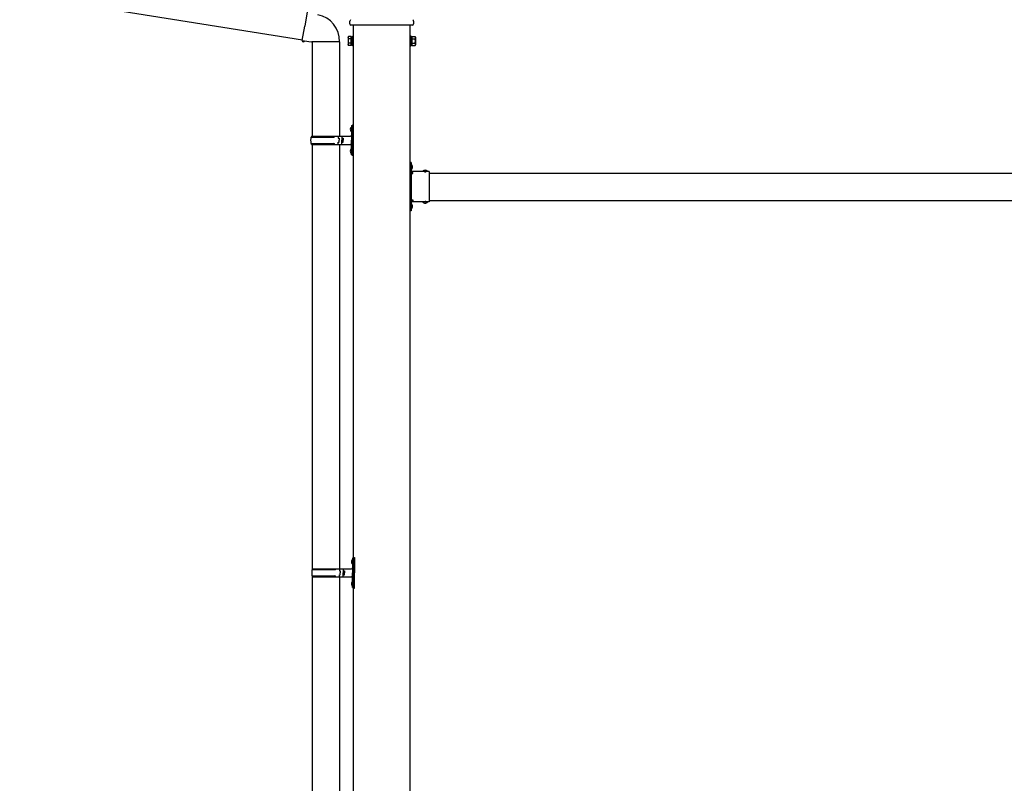
# Model space of a CAD drawing. Units: millimetres. Extents: x 0 to 29435, y 0 to 20790.
# Drawn here: x 11715 to 13877, y 5435 to 7112 of the extents above; entities that cross this region are included whole.
import ezdxf

# ---------------------------------------------------------------- set-up
doc = ezdxf.new("R2010")
doc.units = ezdxf.units.MM
doc.linetypes.add('YHIDDEN_1', pattern=[4, 3, -1])
doc.layers.add('YKK_13', color=4, linetype='Continuous', lineweight=30)
doc.layers.add('YKK_A1', color=4, linetype='Continuous', lineweight=30)

msp = doc.modelspace()

# ---------------------------------------------------------------- linework, layer by layer
at = {"layer": 'YKK_13'}
for p, q in [((11715, 7167.1), (12335.6, 7068.3)), ((12346.3, 7129.2), (12340.8, 7097.8)), ((12335.3, 7066.5), (12340.8, 7097.8)), ((12439.9, 7103.5), (12439.9, 7109)), ((12577.8, 7100), (12441.9, 7100)), ((12579.9, 7109), (12579.9, 7103.5)), ((12435.9, 7074), (12436.6, 7075.3)), ((12435.9, 7074), (12435.9, 7057)), ((12442.9, 7075.3), (12436.6, 7075.3)), ((12442.9, 7070.4), (12436.6, 7070.4)), ((12442.9, 7055.7), (12442.9, 7075.3)), ((12442.9, 7056.3), (12442.9, 7074.7)), ((12442.9, 7074.7), (12445.4, 7074.7)), ((12445.4, 7055), (12445.4, 7076)), ((12445.4, 7076), (12447.4, 7076)), ((12447.4, 7076), (12447.4, 7055)), ((12574.4, 7076), (12572.4, 7076)), ((12572.4, 7076), (12572.4, 7055)), ((12574.4, 7055), (12574.4, 7076)), ((12576.9, 7074.7), (12574.4, 7074.7)), ((12576.9, 7055.7), (12576.9, 7075.3)), ((12576.9, 7075.3), (12583.1, 7075.3)), ((12576.9, 7056.3), (12576.9, 7074.7)), ((12576.9, 7070.4), (12583.1, 7070.4)), ((12583.9, 7074), (12583.1, 7075.3)), ((12583.9, 7074), (12583.9, 7057)), ((12335.3, 7066.5), (12335.6, 7064.2)), ((12335.3, 7066.5), (12340.4, 7065.7)), ((12335.6, 7064.2), (12339.2, 7063.6)), ((12339.2, 7063.6), (12340.4, 7065.7)), ((12340.4, 7065.7), (12355, 7063.3)), ((12355, 7063.3), (12357.2, 7064.3)), ((12417.5, 7063.9), (12356.3, 7063.9)), ((12357.4, 7063.9), (12357.4, 6856.5)), ((12417.4, 7063.9), (12417.4, 6856.5)), ((12435.9, 7057), (12436.6, 7055.7)), ((12442.9, 7060.6), (12436.6, 7060.6)), ((12442.9, 7055.7), (12436.6, 7055.7)), ((12445.4, 7056.3), (12442.9, 7056.3)), ((12447.4, 7055), (12445.4, 7055)), ((12572.4, 7055), (12574.4, 7055)), ((12574.4, 7056.3), (12576.9, 7056.3)), ((12576.9, 7060.6), (12583.1, 7060.6)), ((12576.9, 7055.7), (12583.1, 7055.7)), ((12583.9, 7057), (12583.1, 7055.7)), ((12442.3, 6875.7), (12443, 6875.7)), ((12442.3, 6875.7), (12442.3, 6867.4)), ((12443, 6875.7), (12443, 6867.4)), ((12443, 6875.7), (12443.4, 6875.3)), ((12443.4, 6879.5), (12446.4, 6881)), ((12443.4, 6879.5), (12443.4, 6847.5)), ((12446.4, 6881), (12446.4, 6847.5)), ((12446.4, 6881), (12447.4, 6881)), ((12447.4, 6881), (12447.4, 6847.5)), ((12354.4, 6854.5), (12404.7, 6854.5)), ((12355.4, 6856.5), (12441.4, 6856.5)), ((12355.4, 6856.5), (12355.4, 6854.5)), ((12414.4, 6856.5), (12414.4, 6852)), ((12422.4, 6856.5), (12422.4, 6847.5)), ((12441.1, 6873.6), (12443.1, 6872.7)), ((12441.1, 6869.4), (12443.1, 6870.4)), ((12442.3, 6867.4), (12443, 6867.4)), ((12443, 6867.4), (12443.4, 6867.8)), ((12443.1, 6872.7), (12443.7, 6871.5)), ((12443.1, 6870.4), (12443.7, 6871.5)), ((12443.4, 6875.3), (12443.4, 6867.8)), ((12354.4, 6840.5), (12404.7, 6840.5)), ((12355.4, 6838.5), (12355.4, 6840.5)), ((12355.4, 6838.5), (12441.4, 6838.5)), ((12357.4, 6838.5), (12357.4, 5906.5)), ((12414.4, 6852), (12416.4, 6852)), ((12414.4, 6838.5), (12414.4, 6843)), ((12414.4, 6843), (12416.4, 6843)), ((12416.4, 6852), (12416.4, 6847.5)), ((12416.4, 6843), (12416.4, 6847.5)), ((12417.4, 6838.5), (12417.4, 5906.5)), ((12422.4, 6852), (12425.4, 6852)), ((12422.4, 6838.5), (12422.4, 6847.5)), ((12422.4, 6843), (12425.4, 6843)), ((12425.4, 6852), (12425.4, 6847.5)), ((12425.4, 6843), (12425.4, 6847.5)), ((12443.4, 6815.5), (12443.4, 6847.5)), ((12446.4, 6814), (12446.4, 6847.5)), ((12447.4, 6814), (12447.4, 6847.5)), ((12441.1, 6825.6), (12443.1, 6824.7)), ((12441.1, 6821.4), (12443.1, 6822.4)), ((12442.3, 6827.7), (12443, 6827.7)), ((12442.3, 6827.7), (12442.3, 6819.4)), ((12442.3, 6819.4), (12443, 6819.4)), ((12443, 6827.7), (12443, 6819.4)), ((12443, 6827.7), (12443.4, 6827.3)), ((12443, 6819.4), (12443.4, 6819.8)), ((12443.1, 6824.7), (12443.7, 6823.5)), ((12443.1, 6822.4), (12443.7, 6823.5)), ((12443.4, 6827.3), (12443.4, 6819.8)), ((12443.4, 6815.5), (12446.4, 6814)), ((12446.4, 6814), (12447.4, 6814)), ((12574.4, 6798.5), (12572.4, 6798.5)), ((12572.4, 6798.5), (12572.4, 6778.5)), ((12572.4, 6791.5), (12574.4, 6791.5)), ((12574.4, 6798.5), (12574.4, 6778.5)), ((12574.9, 6794.4), (12574.4, 6794.4)), ((12574.4, 6794.4), (12574.4, 6782.6)), ((12574.9, 6794.4), (12574.9, 6782.6)), ((12572.4, 6785.5), (12574.4, 6785.5)), ((12574.9, 6782.6), (12574.4, 6782.6)), ((12614.4, 6778.5), (12574.4, 6778.5)), ((12578.4, 6776.5), (12574.4, 6776.5)), ((12574.4, 6774.5), (12574.4, 6716.5)), ((12574.4, 6774.5), (12578.4, 6774.5)), ((12578.4, 6774.5), (12578.4, 6776.5)), ((12611.3, 6779), (12599.5, 6779)), ((12599.5, 6779), (12599.5, 6778.5)), ((12611.3, 6778.5), (12599.5, 6778.5)), ((12611.3, 6779), (12611.3, 6778.5)), ((12614.4, 6778.5), (12614.4, 6712.5)), ((12572.4, 6712.5), (12572.4, 6692.5)), ((12572.4, 6705.5), (12574.4, 6705.5)), ((12574.4, 6716.5), (12578.4, 6716.5)), ((12574.4, 6714.5), (12578.4, 6714.5)), ((12574.4, 6712.5), (12574.4, 6692.5)), ((12614.4, 6712.5), (12574.4, 6712.5)), ((12574.9, 6708.4), (12574.4, 6708.4)), ((12574.4, 6708.4), (12574.4, 6696.6)), ((12574.9, 6708.4), (12574.9, 6696.6)), ((12578.4, 6716.5), (12578.4, 6714.5)), ((12599.5, 6712), (12599.5, 6712.5)), ((12611.3, 6712.5), (12599.5, 6712.5)), ((12611.3, 6712), (12599.5, 6712)), ((12611.3, 6712), (12611.3, 6712.5)), ((12572.4, 6699.5), (12574.4, 6699.5)), ((12574.4, 6692.5), (12572.4, 6692.5)), ((12574.9, 6696.6), (12574.4, 6696.6)), ((12444.8, 5925.7), (12445.5, 5925.7)), ((12444.8, 5925.7), (12444.8, 5917.4)), ((12445.5, 5925.7), (12445.5, 5917.4)), ((12445.5, 5925.7), (12445.9, 5925.3)), ((12445.9, 5929.5), (12448.9, 5931)), ((12445.9, 5929.5), (12445.9, 5897.5)), ((12445.9, 5925.3), (12445.9, 5917.8)), ((12448.9, 5931), (12448.9, 5897.5)), ((12448.9, 5931), (12449.9, 5931)), ((12449.9, 5931), (12449.9, 5897.5)), ((12356.9, 5904.5), (12407.2, 5904.5)), ((12357.9, 5906.5), (12443.9, 5906.5)), ((12357.9, 5906.5), (12357.9, 5904.5)), ((12416.9, 5906.5), (12416.9, 5902)), ((12424.9, 5906.5), (12424.9, 5897.5)), ((12443.6, 5923.6), (12445.6, 5922.7)), ((12443.6, 5919.4), (12445.6, 5920.4)), ((12444.8, 5917.4), (12445.5, 5917.4)), ((12445.5, 5917.4), (12445.9, 5917.8)), ((12445.6, 5922.7), (12446.2, 5921.5)), ((12445.6, 5920.4), (12446.2, 5921.5)), ((12356.9, 5890.5), (12407.2, 5890.5)), ((12357.4, 5888.5), (12357.4, 4956.5)), ((12357.9, 5888.5), (12357.9, 5890.5)), ((12357.9, 5888.5), (12443.9, 5888.5)), ((12416.9, 5902), (12418.9, 5902)), ((12416.9, 5888.5), (12416.9, 5893)), ((12416.9, 5893), (12418.9, 5893)), ((12417.4, 5888.5), (12417.4, 4956.5)), ((12418.9, 5902), (12418.9, 5897.5)), ((12418.9, 5893), (12418.9, 5897.5)), ((12424.9, 5902), (12427.9, 5902)), ((12424.9, 5888.5), (12424.9, 5897.5)), ((12424.9, 5893), (12427.9, 5893)), ((12427.9, 5902), (12427.9, 5897.5)), ((12427.9, 5893), (12427.9, 5897.5)), ((12445.9, 5865.5), (12445.9, 5897.5)), ((12448.9, 5864), (12448.9, 5897.5)), ((12449.9, 5864), (12449.9, 5897.5)), ((12443.6, 5875.6), (12445.6, 5874.7)), ((12443.6, 5871.4), (12445.6, 5872.4)), ((12444.8, 5877.7), (12445.5, 5877.7)), ((12444.8, 5877.7), (12444.8, 5869.4)), ((12444.8, 5869.4), (12445.5, 5869.4)), ((12445.5, 5877.7), (12445.5, 5869.4)), ((12445.5, 5877.7), (12445.9, 5877.3)), ((12445.5, 5869.4), (12445.9, 5869.8)), ((12445.6, 5874.7), (12446.2, 5873.5)), ((12445.6, 5872.4), (12446.2, 5873.5)), ((12445.9, 5877.3), (12445.9, 5869.8)), ((12445.9, 5865.5), (12448.9, 5864)), ((12448.9, 5864), (12449.9, 5864))]:
    msp.add_line(p, q, dxfattribs=at)
at = {"layer": 'YKK_13', "linetype": 'YHIDDEN_1'}
for p, q in [((12574.2, 6789.6), (12573.6, 6788.5)), ((12577, 6791), (12574.2, 6789.6)), ((12574.2, 6787.4), (12573.6, 6788.5)), ((12577, 6786), (12574.2, 6787.4)), ((12602.9, 6781.1), (12604.2, 6778.3)), ((12604.2, 6778.3), (12605.4, 6777.7)), ((12606.5, 6778.3), (12605.4, 6777.7)), ((12607.9, 6781.1), (12606.5, 6778.3)), ((12574.2, 6703.6), (12573.6, 6702.5)), ((12574.2, 6701.4), (12573.6, 6702.5)), ((12577, 6705), (12574.2, 6703.6)), ((12602.9, 6709.9), (12604.2, 6712.7)), ((12604.2, 6712.7), (12605.4, 6713.3)), ((12606.5, 6712.7), (12605.4, 6713.3)), ((12607.9, 6709.9), (12606.5, 6712.7)), ((12577, 6700), (12574.2, 6701.4))]:
    msp.add_line(p, q, dxfattribs=at)
at = {"layer": 'YKK_13'}
for centre, radius, start, end in [((12357.2, 7064.3), 60.3, 359.6249, 78), ((12443.9, 7109), 4, 125.0996, 180), ((12443.9, 7103.5), 4, 180, 194.4775), ((12443.9, 7103.5), 4, 194.4775, 241.045), ((12575.9, 7103.5), 4, 298.955, 345.5225), ((12575.9, 7109), 4, 0, 54.9004), ((12575.9, 7103.5), 4, 345.5225, 0), ((12440.2, 7072.9), 4.34, 145.6158, 214.3842), ((12452.1, 7065.5), 16.2, 162.412, 197.588), ((12579.5, 7072.9), 4.34, 325.6158, 34.3842), ((12567.6, 7065.5), 16.2, 342.412, 17.588), ((12440.2, 7058.1), 4.34, 145.6158, 214.3842), ((12579.5, 7058.1), 4.34, 325.6158, 34.3842), ((12446.7, 6871.5), 6, 136.2176, 223.7824), ((12403.1, 6847.5), 49.3, 171.8288, 180), ((12404.7, 6856.5), 2, 270, 360), ((12441.4, 6858.5), 2, 270, 360), ((12403.1, 6847.5), 49.3, 180, 188.1713), ((12404.7, 6838.5), 2, 0.0001, 90), ((12441.4, 6836.5), 2, 0.0001, 90), ((12446.7, 6823.5), 6, 136.2176, 223.7824), ((12569.1, 6788.5), 8.23, 314.2189, 45.7811), ((12574.4, 6778.5), 2, 180, 270), ((12605.4, 6773.3), 8.23, 44.2189, 135.7811), ((12574.4, 6712.5), 2, 90, 180), ((12569.1, 6702.5), 8.23, 314.2189, 45.7811), ((12605.4, 6717.7), 8.23, 224.2189, 315.7811), ((12449.2, 5921.5), 6, 136.2176, 223.7824), ((12405.6, 5897.5), 49.3, 171.8288, 180), ((12407.2, 5906.5), 2, 270, 360), ((12443.9, 5908.5), 2, 270, 360), ((12405.6, 5897.5), 49.3, 180, 188.1713), ((12407.2, 5888.5), 2, 0.0001, 90), ((12443.9, 5886.5), 2, 0.0001, 90), ((12449.2, 5873.5), 6, 136.2176, 223.7824)]:
    msp.add_arc(centre, radius, start, end, dxfattribs=at)
at = {"layer": 'YKK_A1'}
for p, q in [((12447.4, 7100), (12447.4, 4247.5)), ((12572.4, 4247.5), (12572.4, 7100)), ((12578.4, 6775.5), (12572.9, 6775.5)), ((12572.9, 6775.5), (12572.9, 6715.5)), ((12614.4, 6775.5), (14205.4, 6775.5)), ((12578.4, 6715.5), (12572.9, 6715.5)), ((12614.4, 6715.5), (14205.4, 6715.5))]:
    msp.add_line(p, q, dxfattribs=at)

doc.saveas('drawing.dxf')
